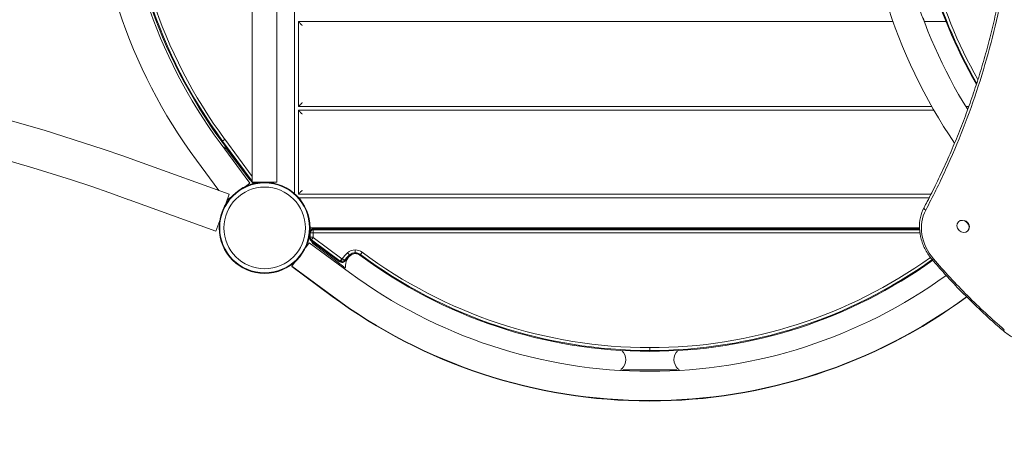
# Model space of a CAD drawing. Units: millimetres. Extents: x -1907 to 7479, y -3724 to 3422.
# Drawn here: x 2682 to 3960, y -1283 to -730 of the extents above; entities that cross this region are included whole.
import ezdxf

# ---------------------------------------------------------------- set-up
doc = ezdxf.new("R2010")
doc.units = ezdxf.units.MM
doc.header["$LTSCALE"] = 1000
doc.linetypes.add('DASHED2', pattern=[0.375, 0.25, -0.125])
doc.layers.add('1 EQUIPMENT', color=7, linetype='Continuous', lineweight=18)
doc.layers.add('EN_SAFETYZONE', color=30, linetype='DASHED2', lineweight=18, true_color=0xff7f00)

# ---------------------------------------------------------------- blocks, each defined once
blk = doc.blocks.new('SUNGAM BLOCK')
at = {"layer": '1 EQUIPMENT'}
for p, q in [((3038.9, -44.4), (3038.9, -955.6)), ((2984, -680), (2984, -816)), ((3016, -816), (3016, -680)), ((3043.9, -842.5), (3043.9, -732.5)), ((3043.9, -732.5), (3815.6, -732.5)), ((3856.1, -732.5), (3884.4, -732.5)), ((2984, -816), (2984, -940.8)), ((3016, -816), (3016, -940.8)), ((3865.9, -842.5), (3043.9, -842.5)), ((3914, -842.5), (3910, -842.5)), ((3043.9, -956.1), (3043.9, -847.5)), ((3043.9, -847.5), (3868.7, -847.5)), ((2942.2, -889.8), (2980.8, -942.1)), ((2945.5, -887.4), (2944.6, -888)), ((2945.5, -887.4), (2944.6, -888)), ((2983, -940), (2944.6, -888)), ((2983, -940), (2944.6, -888)), ((2948.5, -885.1), (2945.5, -887.4)), ((2948.5, -885.1), (2945.5, -887.4)), ((2983.9, -939.3), (2945.5, -887.4)), ((2983.9, -939.3), (2945.5, -887.4)), ((2984, -933.2), (2948.5, -885.1)), ((2984, -933.2), (2948.5, -885.1)), ((2948.1, -895.4), (2948.9, -894.9)), ((2949.3, -897), (2948.1, -895.4)), ((2948.9, -894.9), (2949.8, -895)), ((2950, -897.1), (2949.3, -897)), ((2980.6, -937.8), (2950, -897.1)), ((2841.2, -915.6), (2954.1, -956.4)), ((2911.7, -912.3), (2940.6, -951.5)), ((2980.8, -942.1), (2975.3, -946.1)), ((2980.6, -937.8), (2981.9, -938.4)), ((2983.9, -939.3), (2983, -940)), ((2983.9, -939.3), (2983, -940)), ((2984, -940.8), (3000, -940.8)), ((2987, -940.8), (2987, -940.9)), ((2987, -940.8), (2987, -940.9)), ((2994, -940.9), (2987, -940.9)), ((2987, -940.9), (2987, -942)), ((2987, -940.9), (2987, -942)), ((2994, -940.9), (2987, -940.9)), ((2987.3, -942), (2987, -942)), ((2987.3, -942), (2987, -942)), ((2994, -940.8), (2994, -940.9)), ((2994, -940.8), (2994, -940.9)), ((2994, -940.9), (2994, -941)), ((2994, -940.9), (2994, -941)), ((3000, -940.8), (3016, -940.8)), ((2954.1, -956.4), (2949.1, -970.1)), ((3865, -956.1), (3043.9, -956.1)), ((2824, -963.4), (2936.8, -1004.2)), ((2956.9, -959.7), (2951.4, -963.8)), ((3044.4, -961.1), (3862.4, -961.1)), ((2941.8, -990.5), (2936.8, -1004.2)), ((3900.4, -992.1), (3900.8, -991.7)), ((3059.1, -1006.5), (3058.6, -1006.5)), ((3059.1, -1006.5), (3058.6, -1006.5)), ((3059, -1000.5), (3059, -1003.5)), ((3850, -1000.5), (3059, -1000.5)), ((3062.8, -1006.5), (3059.1, -1006.5)), ((3059.1, -1012.2), (3059.1, -1006.5)), ((3062.8, -1006.5), (3059.1, -1006.5)), ((3059.1, -1012.2), (3059.1, -1006.5)), ((3850, -1000), (3059.8, -1000)), ((3062.8, -1012.2), (3062.8, -1006.5)), ((3062.8, -1012.2), (3062.8, -1006.5)), ((3063, -1002.5), (3063, -1001.5)), ((3850, -1001.5), (3063, -1001.5)), ((3063, -1002.5), (3063, -1001.5)), ((3850.1, -1002.5), (3063, -1002.5)), ((3063, -1006.3), (3063, -1002.5)), ((3063, -1006.3), (3063, -1002.5)), ((3850.1, -1002.5), (3063, -1002.5)), ((3850.5, -1006.3), (3063, -1006.3)), ((3850.5, -1006.3), (3063, -1006.3)), ((3912.5, -1004.1), (3912.8, -1003.7)), ((3057.9, -1019.2), (3053.1, -1025.7)), ((3110.2, -1057.8), (3057.9, -1019.2)), ((3058, -1012.2), (3058, -1010.8)), ((3058, -1012.2), (3058, -1010.8)), ((3059.1, -1012.2), (3058, -1012.2)), ((3059.1, -1012.2), (3058, -1012.2)), ((3062.8, -1012.2), (3059.1, -1012.2)), ((3062.8, -1012.2), (3059.1, -1012.2)), ((3060.7, -1015.4), (3060, -1016.2)), ((3060.7, -1015.4), (3060, -1016.2)), ((3097.4, -1043.9), (3060, -1016.2)), ((3097.4, -1043.9), (3060, -1016.2)), ((3060.6, -1016.6), (3062.2, -1019.9)), ((3062.9, -1012.3), (3060.7, -1015.4)), ((3062.9, -1012.3), (3060.7, -1015.4)), ((3098.1, -1043), (3060.7, -1015.4)), ((3098.1, -1043), (3060.7, -1015.4)), ((3102.9, -1050.4), (3062.2, -1019.9)), ((3100.3, -1040), (3062.9, -1012.3)), ((3100.3, -1040), (3062.9, -1012.3)), ((3107.7, -1032.3), (3110.2, -1035.1)), ((3107.7, -1032.3), (3110.2, -1035.1)), ((3117.7, -1032.2), (3117.7, -1028.4)), ((3117.7, -1032.2), (3117.7, -1028.4)), ((3117.7, -1033.3), (3117.7, -1032.2)), ((3117.7, -1033.3), (3117.7, -1032.2)), ((3124.3, -1034.4), (3123.7, -1035.2)), ((3124.3, -1034.4), (3123.7, -1035.2)), ((3126.6, -1031.4), (3124.3, -1034.4)), ((3126.6, -1031.4), (3124.3, -1034.4)), ((3040.2, -1043.1), (3035.4, -1049.7)), ((3098.1, -1043), (3097.4, -1043.9)), ((3098.1, -1043), (3097.4, -1043.9)), ((3100.3, -1040), (3098.1, -1043)), ((3100.3, -1040), (3098.1, -1043)), ((3100.4, -1043.8), (3100.4, -1040)), ((3100.4, -1043.8), (3100.4, -1040)), ((3100.4, -1044.8), (3100.4, -1043.8)), ((3100.4, -1044.8), (3100.4, -1043.8)), ((3100.5, -1039.9), (3103.5, -1042.3)), ((3100.5, -1039.9), (3103.5, -1042.3)), ((3103.5, -1042.3), (3104.3, -1043)), ((3103.5, -1042.3), (3104.3, -1043)), ((3110.2, -1035.1), (3110.9, -1035.9)), ((3110.2, -1035.1), (3110.9, -1035.9)), ((3087.7, -1088.3), (3035.4, -1049.7)), ((3035.6, -1049.9), (3035.4, -1050.2)), ((3087.7, -1088.8), (3035.4, -1050.2)), ((3103, -1051.1), (3102.9, -1050.4)), ((3104.6, -1052.4), (3103, -1051.1)), ((3105.1, -1051.5), (3104.6, -1052.4)), ((3105.1, -1048.5), (3105.1, -1051.5)), ((3500, -1159.1), (3500, -1155.3)), ((3500, -1159.1), (3500, -1155.3)), ((3500, -1160.1), (3500, -1159.1)), ((3500, -1160.1), (3500, -1159.1)), ((3462.5, -1184.9), (3462.6, -1183.4)), ((3462.6, -1183.4), (3463.4, -1182.6)), ((3465.6, -1184.1), (3464.5, -1185)), ((3534.4, -1184.1), (3465.6, -1184.1)), ((3535.5, -1185), (3534.4, -1184.1)), ((3536.6, -1182.6), (3537.4, -1183.4)), ((3537.4, -1183.4), (3537.5, -1184.9))]:
    blk.add_line(p, q, dxfattribs=at)
for radius in [59, 59, 58.3, 58.3, 52.9, 52.9]:
    blk.add_circle((3000, -1000), radius, dxfattribs=at)
for centre, radius, start, end in [((3470.3, -500), 694.4, 180, 216.4279), ((3470.3, -500), 656.4, 180, 216.4279), ((3469.8, -500), 653, 180, 216.4537), ((3469.8, -500), 651.9, 180, 216.4537), ((3469.8, -500), 651.9, 180, 216.4537), ((3469.8, -500), 648.2, 180, 216.4537), ((3469.8, -500), 648.2, 180, 216.4537), ((4469.9, -500), 694.4, 180, 214.1838), ((4469.9, -500), 656.4, 180, 211.8755), ((4469.4, -500), 629.5, 180, 209.9184), ((4469.4, -500), 628.4, 180, 209.8306), ((4469.4, -500), 628.4, 180, 209.8306), ((4469.4, -500), 624.7, 180, 209.5145), ((4469.4, -500), 624.7, 180, 209.5145), ((4470.4, -500), 656.4, 200.2801, 200.7462), ((2000, -3243.7), 2475.4, 70.1332, 90), ((2000, -3243.7), 2424.6, 70.1332, 90), ((4470.4, -500), 656.4, 211.4544, 211.8262), ((2987, -937), 5, 216.4537, 270), ((2987, -937), 3.93, 216.4537, 219.9411), ((2987, -937), 3.93, 216.4537, 219.9411), ((2987, -937), 3.93, 256.2317, 270), ((2987, -937), 3.93, 256.2317, 270), ((2994, -937), 3.93, 270, 283.7683), ((2994, -937), 3.93, 270, 283.7683), ((3003.6, -935.8), 8.22, 217.3523, 217.4965), ((3003.6, -935.8), 5.22, 252.8023, 264.8673), ((3063, -1006.5), 5, 90, 145.3175), ((3063, -1006.5), 3.93, 90, 180), ((3063, -1006.5), 3.93, 90, 180), ((3063, -1006.5), 0.165, 90, 180), ((3063, -1006.5), 0.165, 90, 180), ((3063, -1012.2), 5, 180, 233.5463), ((3063, -1012.2), 3.93, 180, 233.5463), ((3063, -1012.2), 3.93, 180, 233.5463), ((3063, -1012.2), 0.165, 180, 233.5463), ((3063, -1012.2), 0.165, 180, 233.5463), ((3153.5, -1082.3), 67.8, 132.5267, 141.3348), ((3153.5, -1082.3), 67.8, 132.5267, 141.3348), ((3121.1, -1048.5), 16, 110.2271, 180), ((3117.7, -1043.3), 14.8, 90, 132.5267), ((3117.7, -1043.3), 14.8, 90, 132.5267), ((3117.7, -1043.3), 11.1, 90, 132.5267), ((3117.7, -1043.3), 11.1, 90, 132.5267), ((3117.7, -1043.3), 10, 90, 132.5267), ((3117.7, -1043.3), 10, 90, 132.5267), ((3117.7, -1043.3), 14.8, 53.285, 90), ((3117.7, -1043.3), 14.8, 53.285, 90), ((3117.7, -1043.3), 11.1, 53.285, 90), ((3117.7, -1043.3), 11.1, 53.285, 90), ((3117.7, -1043.3), 10, 53.285, 90), ((3117.7, -1043.3), 10, 53.285, 90), ((3500, -530.6), 628.4, 233.285, 270), ((3500, -530.6), 628.4, 233.285, 270), ((3500, -530.6), 624.7, 233.285, 270), ((3500, -530.6), 624.7, 233.285, 270), ((3100.4, -1039.8), 5, 233.5463, 270), ((3100.4, -1039.8), 3.93, 233.5463, 270), ((3100.4, -1039.8), 3.93, 233.5463, 270), ((3100.4, -1039.8), 0.165, 233.5463, 270), ((3100.4, -1039.8), 0.165, 233.5463, 270), ((3100.4, -1039.8), 0.165, 270, 321.3348), ((3100.4, -1039.8), 0.165, 270, 321.3348), ((3100.4, -1039.8), 3.93, 270, 321.3348), ((3100.4, -1039.8), 3.93, 270, 321.3348), ((3100.4, -1039.8), 5, 270, 321.3348), ((3153.5, -1082.3), 64.1, 132.5267, 141.3348), ((3153.5, -1082.3), 64.1, 132.5267, 141.3348), ((3153.5, -1082.3), 63, 132.5267, 141.3348), ((3153.5, -1082.3), 63, 132.5267, 141.3348), ((3500, -530.6), 629.5, 233.285, 270), ((3500, -530.6), 624.7, 270, 305.6486), ((3500, -530.6), 624.7, 270, 305.6486), ((3500, -530.6), 628.4, 270, 305.6689), ((3500, -530.6), 628.4, 270, 305.6689), ((3500, -530.6), 629.5, 270, 305.6772), ((3500, -529.6), 656.4, 233.5721, 270), ((3500, -529.6), 656.4, 270, 305.8575), ((3500, -529.6), 694.4, 233.5721, 270), ((3500, -530.1), 694.4, 233.5721, 270), ((3500, -529.6), 694.4, 270, 306.2886), ((3500, -530.1), 694.4, 270, 306.3165), ((3452.8, -1170.7), 16, 311.9499, 46.533), ((3547.2, -1170.7), 16, 133.467, 228.0501)]:
    blk.add_arc(centre, radius, start, end, dxfattribs=at)
for centre, major_axis, ratio, start_param, end_param in [((3907.4, -1008.2), (-41.7, 41.7), 0.857167, 0.256047, 1.478832), ((3907.4, -1008.2), (-41.7, 41.7), 0.857167, 0.256047, 1.478832), ((3859.5, -975.4), (-3.53, 1.88), 0.498247, 0, 1.419782), ((3859.5, -975.4), (-3.53, 1.88), 0.498247, 0, 1.419782), ((3906.4, -998.1), (-6.01, 6.02), 0.857167, -0.000028, 3.141564), ((3906.4, -998.1), (6.01, -6.02), 0.857167, -0.000028, 3.141564), ((3906.8, -997.7), (6.01, -6.02), 0.857167, 0, 2.078067), ((3869.4, -1038.5), (-3.04, -2.6), 0.047299, 0, 1.031612), ((3869.4, -1038.5), (-3.04, -2.6), 0.047299, 0, 1.031612)]:
    blk.add_ellipse(centre, major_axis=major_axis, ratio=ratio, start_param=start_param, end_param=end_param, dxfattribs=at)
at = {"layer": '1 EQUIPMENT', "extrusion": (0, 0, -1)}
blk.add_ellipse((3961.5, -1130.6), major_axis=(-2.6, -3.04), ratio=0.047299, start_param=0, end_param=1.031612, dxfattribs=at)
blk.add_ellipse((3961.5, -1130.6), major_axis=(-2.6, -3.04), ratio=0.047299, start_param=0, end_param=1.031612, dxfattribs=at)
at = {"layer": '1 EQUIPMENT'}
for points, knots in [([(3855.9, -973.6), (3857.3, -971), (3858.6, -968.5), (3864, -958.2), (3867.9, -950.5), (3875.8, -934.2), (3879.9, -925.6), (3887.7, -908.4), (3891.5, -899.7), (3898.8, -882.2), (3902.3, -873.5), (3909.1, -855.9), (3912.4, -847), (3918.7, -829.2), (3921.7, -820.3), (3927.5, -802.4), (3930.3, -793.4), (3935.5, -775.3), (3938, -766.3), (3942.8, -748.1), (3945, -739), (3949.2, -720.7), (3951.2, -711.5), (3954.9, -693.2), (3956.6, -684), (3959.8, -665.6), (3961.3, -656.4), (3963.9, -637.9), (3965.1, -628.7), (3967.3, -610.2), (3968.2, -600.9), (3969.8, -582.4), (3970.5, -573.1), (3971.6, -554.6), (3972, -545.4), (3972.4, -530.4), (3972.6, -524.7), (3972.7, -519)], [0, 0, 0, 0, 10.00007, 10.00007, 40.001965, 40.001965, 72.657261, 72.657261, 105.20661, 105.20661, 137.624095, 137.624095, 169.912587, 169.912587, 202.055005, 202.055005, 234.052129, 234.052129, 265.891327, 265.891327, 297.570001, 297.570001, 329.082248, 329.082248, 360.41957, 360.41957, 391.585498, 391.585498, 422.562896, 422.562896, 453.363677, 453.363677, 483.975708, 483.975708, 514.401694, 514.401694, 532.998434, 532.998434, 532.998434, 532.998434]), ([(3975.2, -520.5), (3974.9, -541.2), (3974, -561.7), (3972.5, -582.1), (3972.1, -587.2), (3971.6, -592.3), (3971.2, -597.4), (3970.7, -602.5), (3970.2, -607.5), (3969.7, -612.6), (3968.6, -622.7), (3967.4, -632.8), (3966, -642.8), (3963.3, -662.8), (3959.9, -682.5), (3956.1, -702), (3952.2, -721.5), (3947.8, -740.7), (3942.8, -759.7), (3937.8, -778.8), (3932.3, -797.5), (3926.3, -816.1), (3920.3, -834.6), (3913.7, -853), (3906.6, -871), (3899.6, -889.1), (3892, -907), (3883.9, -924.7), (3875.8, -942.3), (3867.2, -959.7), (3858, -976.9)], [0, 0, 0, 0, 0.0673949, 0.0673949, 0.0673949, 0.0842436, 0.0842436, 0.0842436, 0.1010924, 0.1010924, 0.1010924, 0.1347898, 0.1347898, 0.1347898, 0.2021847, 0.2021847, 0.2021847, 0.2695796, 0.2695796, 0.2695796, 0.3369745, 0.3369745, 0.3369745, 0.4043694, 0.4043694, 0.4043694, 0.4717643, 0.4717643, 0.4717643, 0.5391592, 0.5391592, 0.5391592, 0.5391592]), ([(3975.2, -520.5), (3974.9, -541.2), (3974, -561.7), (3972.5, -582.1), (3972.1, -587.2), (3971.6, -592.3), (3971.2, -597.4), (3970.7, -602.5), (3970.2, -607.5), (3969.7, -612.6), (3968.6, -622.7), (3967.4, -632.8), (3966, -642.8), (3963.3, -662.8), (3959.9, -682.5), (3956.1, -702), (3952.2, -721.5), (3947.8, -740.7), (3942.8, -759.7), (3937.8, -778.8), (3932.3, -797.5), (3926.3, -816.1), (3920.3, -834.6), (3913.7, -853), (3906.6, -871), (3899.6, -889.1), (3892, -907), (3883.9, -924.7), (3875.8, -942.3), (3867.2, -959.7), (3858, -976.9)], [0, 0, 0, 0, 0.0673949, 0.0673949, 0.0673949, 0.0842436, 0.0842436, 0.0842436, 0.1010924, 0.1010924, 0.1010924, 0.1347898, 0.1347898, 0.1347898, 0.2021847, 0.2021847, 0.2021847, 0.2695796, 0.2695796, 0.2695796, 0.3369745, 0.3369745, 0.3369745, 0.4043694, 0.4043694, 0.4043694, 0.4717643, 0.4717643, 0.4717643, 0.5391592, 0.5391592, 0.5391592, 0.5391592]), ([(2968, -950.5), (2968.7, -950), (2969.4, -949.5), (2970.2, -949), (2972.9, -947.3), (2975.8, -945.8), (2979, -944.5), (2982.2, -943.3), (2985.5, -942.3), (2989.1, -941.7), (2992.6, -941), (2996.2, -940.7), (2999.8, -940.8), (3001.4, -940.9), (3003, -941), (3004.6, -941.2)], [0.3381129, 0.3381129, 0.3381129, 0.3381129, 0.375, 0.375, 0.375, 0.5, 0.5, 0.5, 0.625, 0.625, 0.625, 0.75, 0.75, 0.75, 0.80593, 0.80593, 0.80593, 0.80593]), ([(3855.9, -973.6), (3853.8, -977.6), (3852.2, -981.9), (3850.2, -991), (3849.8, -995.7), (3850.1, -1005.3), (3850.9, -1010.1), (3853.6, -1019.5), (3855.4, -1024.2), (3860.2, -1033), (3863.1, -1037.3), (3866.4, -1041.1)], [3.39764, 3.39764, 3.39764, 3.39764, 3.642197, 3.642197, 3.886754, 3.886754, 4.131311, 4.131311, 4.375867, 4.375867, 4.620424, 4.620424, 4.620424, 4.620424]), ([(3958.9, -1133.6), (3956.3, -1131.4), (3953.8, -1129.3), (3945.3, -1121.8), (3939.3, -1116.4), (3927.5, -1105.4), (3921.7, -1099.9), (3910.2, -1088.6), (3904.5, -1082.9), (3893.4, -1071.3), (3887.9, -1065.4), (3877.1, -1053.4), (3871.7, -1047.3), (3866.4, -1041.1)], [0, 0, 0, 0, 10.000235, 10.000235, 34.159904, 34.159904, 58.285331, 58.285331, 82.39836, 82.39836, 106.520231, 106.520231, 130.970839, 130.970839, 130.970839, 130.970839]), ([(3958.9, -1133.6), (3962.7, -1136.9), (3967, -1139.8), (3975.8, -1144.6), (3980.5, -1146.4), (3989.9, -1149.1), (3994.7, -1149.9), (4004.3, -1150.2), (4009, -1149.8), (4018.1, -1147.8), (4022.4, -1146.2), (4026.4, -1144.1)], [4.804354, 4.804354, 4.804354, 4.804354, 5.048911, 5.048911, 5.293467, 5.293467, 5.538024, 5.538024, 5.782581, 5.782581, 6.027138, 6.027138, 6.027138, 6.027138])]:
    blk.add_open_spline(points, degree=3, knots=knots, dxfattribs=at)
for points, weights in [([(3048.9, -737.5), (3046, -734.6), (3043.9, -732.5), (3043.9, -732.5)], [1, 0.804737854124, 0.804737854124, 1]), ([(3048.9, -837.5), (3046, -840.4), (3043.9, -842.5), (3043.9, -842.5)], [1, 0.804737854124, 0.804737854124, 1]), ([(3048.9, -852.5), (3046, -849.6), (3043.9, -847.5), (3043.9, -847.5)], [1, 0.804737854124, 0.804737854124, 1]), ([(3048.9, -951.1), (3046, -954), (3043.9, -956.1), (3043.9, -956.1)], [1, 0.804737854124, 0.804737854124, 1]), ([(3059, -999.9), (3059.3, -1000), (3059.5, -1000), (3059.8, -1000)], [0.946630633162, 0.962129483584, 0.97991927253, 1])]:
    blk.add_rational_spline(points, weights, degree=3, dxfattribs=at)
blk.add_open_spline([(3868, -1040), (3882.1, -1056.5), (3911.6, -1088.4), (3943.5, -1117.9), (3960, -1132)], degree=3, dxfattribs=at)
blk.add_open_spline([(3868, -1040), (3882.1, -1056.5), (3911.6, -1088.4), (3943.5, -1117.9), (3960, -1132)], degree=3, dxfattribs=at)
at = {"layer": 'EN_SAFETYZONE'}
blk.add_lwpolyline([(1846.2, 1645.2, 0.009702), (1791.7, 1531, 0.733394), (-1722.7, -1423.9, 0.757451), (2356.8, -2724), (3264.8, -2724, 0.495804), (6973.1, -1096.4, 0.771974), (5148.5, 1891.6, 0.419888), (3648.5, 3422), (3346.2, 3422, 0.405946), (1846.8, 1964.4)], format="xyb", close=True, dxfattribs=at)

msp = doc.modelspace()

# ---------------------------------------------------------------- block references
at = {"layer": '1 EQUIPMENT'}
msp.add_blockref('SUNGAM BLOCK', (0, 0), dxfattribs=at)

doc.saveas('drawing.dxf')
